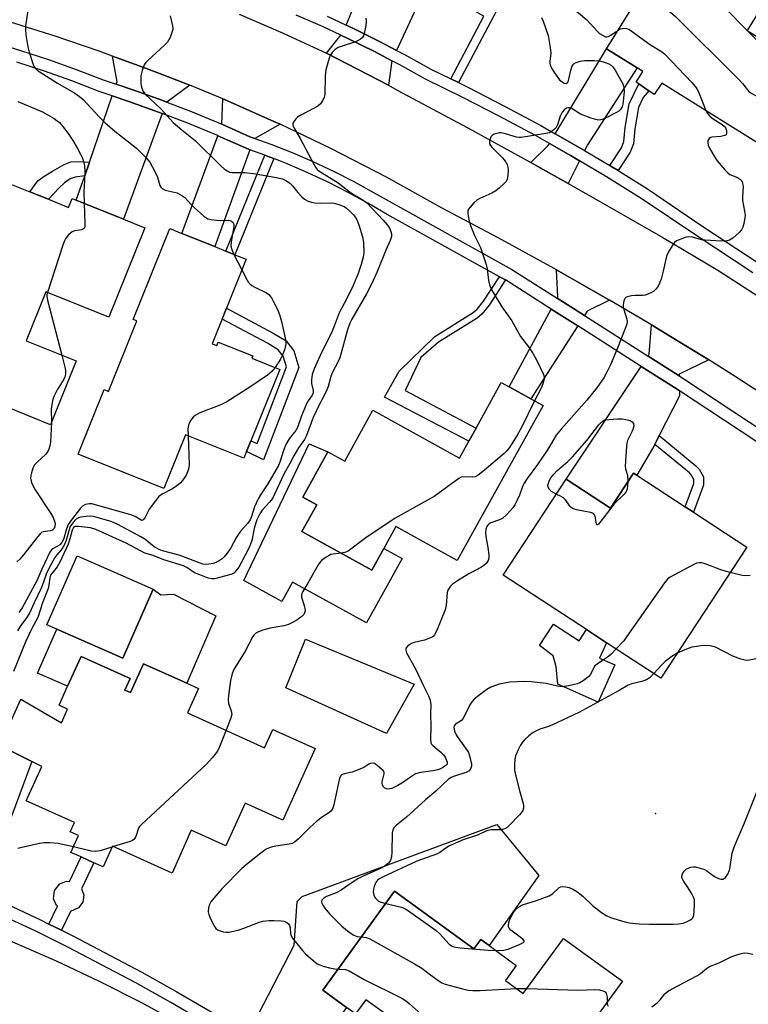
# Model space of a CAD drawing. Units: inches. Extents: x 1285760 to 1291760, y 481452 to 485453.
# Drawn here: x 1287951 to 1288179, y 482925 to 483232 of the extents above; entities that cross this region are included whole.
import ezdxf

# ---------------------------------------------------------------- set-up
doc = ezdxf.new("R2010")
doc.units = ezdxf.units.IN
doc.header["$MEASUREMENT"] = 0
for name, color, linetype in [('BLDG-Footprint', 5, 'Continuous'), ('CULTRL-Pad', 6, 'Continuous'), ('CULTRL-Swimming Pool in Ground', 4, 'Continuous'), ('ELEV-Spot Elevation', 7, 'Continuous'), ('TRANS-Driveway', 251, 'Continuous'), ('TRANS-Non Street Sidewalk', 7, 'Continuous'), ('TRANS-Road', 130, 'Continuous'), ('TRANS-Street Sidewalk', 7, 'Continuous'), ('Undefined', 1, 'Continuous')]:
    doc.layers.add(name, color=color, linetype=linetype)

msp = doc.modelspace()

# ---------------------------------------------------------------- linework, layer by layer
at = {"layer": 'BLDG-Footprint'}
for points, elevation in [([(1288184.1, 483238.29), (1288178.2, 483228.81), (1288197.44, 483216.84), (1288182.64, 483193.05), (1288151.67, 483212.31), (1288149.28, 483208.78), (1288147.58, 483209.96), (1288144.51, 483212.11), (1288143.68, 483212.68), (1288145.71, 483216.03), (1288143.95, 483217.12), (1288134.38, 483223.07), (1288148.55, 483245.85), (1288162.16, 483237.38), (1288168.69, 483247.87)], 291.5), ([(1287960.39, 483176.17), (1287966.69, 483173.62), (1287967.8, 483176.37), (1287969.09, 483175.86), (1287983.81, 483169.91), (1287990.44, 483167.23), (1287979.2, 483139.4), (1287959.62, 483147.31), (1287953.45, 483132.02), (1287969.05, 483125.72), (1287961.02, 483105.84), (1287937.78, 483115.22), (1287940.25, 483121.34), (1287921.59, 483128.87), (1287928.51, 483146), (1287924.22, 483147.73), (1287930.52, 483163.33), (1287928.69, 483164.07), (1287935.23, 483180.28), (1287946.86, 483175.58), (1287948.95, 483180.78), (1287954.64, 483178.49)], 304.82), ([(1288011.46, 483131.1), (1288012.87, 483130.53), (1288013.31, 483131.63), (1288024.09, 483127.29), (1288023.82, 483126.61), (1288032.52, 483123.11), (1288021.34, 483095.39), (1288003.11, 483102.74), (1287996.34, 483085.95), (1287969.67, 483096.7), (1287977.77, 483116.78), (1287979.09, 483116.24), (1287987.95, 483138.22), (1287986.83, 483138.67), (1287998.26, 483167.03), (1288002.01, 483165.52), (1288012.28, 483161.38), (1288015.71, 483160), (1288018.52, 483158.86), (1288022.07, 483157.43)], 302.58), ([(1288114.6, 483111.87), (1288087.87, 483063.47), (1288068.7, 483074.06), (1288064.96, 483067.3), (1288061.23, 483060.54), (1288039.46, 483072.56), (1288044.07, 483080.91), (1288039.75, 483083.3), (1288047.54, 483097.41), (1288052.77, 483094.52), (1288061.53, 483110.38), (1288088.55, 483095.46), (1288091.47, 483100.75), (1288093.72, 483104.82), (1288101.58, 483119.06), (1288104.03, 483117.71), (1288110.84, 483113.95)], 296.51), ([(1288158.91, 483080.22), (1288161.47, 483078.53), (1288178.08, 483067.66), (1288151.32, 483026.8), (1288134.39, 483037.88), (1288128.18, 483041.95), (1288102.2, 483058.96), (1288121.77, 483088.84), (1288135.6, 483079.79), (1288142.79, 483090.77), (1288143.82, 483090.1)], 292.63), ([(1287993.07, 483054.58), (1287983.66, 483033.07), (1287963.06, 483042.09), (1287959.93, 483043.45), (1287969.34, 483064.96)], 298.47), ([(1288068.34, 482960.38), (1288093.06, 482942.41), (1288095.18, 482945.33), (1288097.8, 482943.42), (1288106.27, 482937.27), (1288102.85, 482932.56), (1288108.43, 482928.51), (1288120.93, 482945.7), (1288139.33, 482932.32), (1288125.26, 482912.97), (1288122.84, 482914.72), (1288101.93, 482885.96), (1288063.94, 482913.59), (1288068.55, 482919.93), (1288059.41, 482926.57), (1288056.16, 482922.12), (1288053.35, 482924.16), (1288045.93, 482929.56)], 294.52)]:
    msp.add_lwpolyline(points, close=True, dxfattribs=dict(at, elevation=elevation))
at = {"layer": 'BLDG-Footprint', "elevation": 296.4}
msp.add_lwpolyline([(1287945.27, 483005.79), (1287951.84, 483020.31), (1287964.48, 483012.92), (1287966.39, 483017.17), (1287963.74, 483018.36), (1287966.41, 483024.28), (1287970.58, 483033.55), (1287985.87, 483026.67), (1287984.28, 483023.13), (1287986.02, 483022.34), (1287990.06, 483031.32), (1288003.58, 483025.23), (1288007.16, 483023.62), (1288003.72, 483015.99), (1288027.79, 483005.15), (1288030.36, 483010.86), (1288043.52, 483004.94), (1288033.45, 482982.56), (1288021.73, 482987.84), (1288015.76, 482974.58), (1288004.96, 482979.44), (1287998.94, 482966.07), (1287980.35, 482974.44), (1287977.45, 482968), (1287974.62, 482969.27), (1287970.63, 482971.07), (1287967.43, 482972.51), (1287969.79, 482977.76), (1287967.21, 482978.92), (1287968.5, 482981.78), (1287953.5, 482988.53), (1287958.34, 482999.3), (1287955.27, 483000.83), (1287946.95, 483004.95)], dxfattribs=at)
at = {"layer": 'CULTRL-Pad'}
for points in [[(1288039.46, 483072.56), (1288061.23, 483060.54), (1288064.96, 483067.3), (1288070.65, 483064.16), (1288059.55, 483044.07), (1288036.5, 483056.8), (1288033.15, 483050.74), (1288021.28, 483057.29), (1288041.67, 483099.88), (1288047.54, 483097.41), (1288039.75, 483083.3), (1288044.07, 483080.91)], [(1287993.07, 483054.58), (1287995.47, 483052.83), (1287999.38, 483053.04), (1288012.6, 483046.27), (1288003.58, 483025.23), (1287990.06, 483031.32), (1287986.02, 483022.34), (1287984.28, 483023.13), (1287985.87, 483026.67), (1287970.58, 483033.55), (1287966.4, 483024.28), (1287957.06, 483028.37), (1287963.06, 483042.09), (1287983.66, 483033.07)], [(1288117.88, 483043.71), (1288125.89, 483038.46), (1288128.18, 483041.95), (1288134.39, 483037.88), (1288132.25, 483033.05), (1288136.96, 483030.96), (1288131.8, 483019.35), (1288119.2, 483024.95), (1288118.67, 483030.35), (1288117.77, 483033.77), (1288113.49, 483037)]]:
    msp.add_lwpolyline(points, close=True, dxfattribs=at)
at = {"layer": 'CULTRL-Swimming Pool in Ground'}
msp.add_lwpolyline([(1288074.47, 483024.91), (1288065.85, 483009.55), (1288034.38, 483023.78), (1288040.52, 483038.97)], close=True, dxfattribs=at)
at = {"layer": 'ELEV-Spot Elevation'}
msp.add_point((1288149.63, 482984.67, 288.81), dxfattribs=at)
at = {"layer": 'TRANS-Driveway'}
for points in [[(1288079.39, 483245.15), (1288078.49, 483243.19), (1288068.97, 483222.56), (1288063.65, 483225.36), (1288055.53, 483229.37), (1288053.28, 483230.45), (1288076.03, 483285.3), (1288087.1, 483279.38), (1288074.2, 483251.93), (1288080.85, 483248.31)], [(1288067.47, 483219.31), (1288066.38, 483211.67), (1288047.12, 483221.72), (1288051.52, 483227.35), (1288053.99, 483226.17), (1288062.04, 483222.21)], [(1288004.45, 483211.68), (1287997.3, 483206.47), (1287996.03, 483206.94), (1287986.72, 483210.26), (1287981.58, 483212.02), (1287981.82, 483212.71), (1287980.42, 483220.8), (1287989.89, 483217.31), (1287994.48, 483215.57), (1288003.62, 483212.02)], [(1288127.57, 483191.34), (1288125.15, 483192.75), (1288118.41, 483196.59), (1288134.38, 483223.07), (1288143.95, 483217.12), (1288128.44, 483193.08)], [(1287995.89, 483202.91), (1287983.81, 483169.91), (1287969.09, 483175.85), (1287971.72, 483183.48), (1287973.18, 483187.72), (1287980.33, 483208.4), (1287985.46, 483206.63), (1287994.69, 483203.35)], [(1288032.62, 483199.54), (1288024.79, 483195.1), (1288023.24, 483195.66), (1288014.45, 483199.57), (1288014.8, 483207.42), (1288017.22, 483206.38), (1288030.69, 483200.43)], [(1288023.23, 483191.6), (1288012.28, 483161.38), (1288002.01, 483165.52), (1288013.27, 483195.9), (1288021.84, 483192.17)], [(1288125.98, 483188.16), (1288122.43, 483181.08), (1288112.94, 483186.41), (1288110.75, 483187.62), (1288116.2, 483192.92), (1288116.58, 483193.55), (1288123.37, 483189.68)], [(1288135.33, 483144.73), (1288128.37, 483141.22), (1288127.49, 483139.86), (1288118.98, 483145.27), (1288119.23, 483145.71), (1288118.76, 483154.19)], [(1288125.42, 483136.64), (1288110.84, 483113.95), (1288104.03, 483117.71), (1288117.15, 483141.9)], [(1288166.27, 483126.03), (1288157.02, 483121.62), (1288157.04, 483121.06), (1288147.34, 483127.23), (1288147.73, 483127.82), (1288148.42, 483136.98), (1288152.48, 483134.53)], [(1288157.14, 483116.44), (1288157.18, 483114.81), (1288150.84, 483102.47), (1288149.4, 483099.69), (1288143.82, 483090.1), (1288142.79, 483090.77), (1288135.6, 483079.79), (1288121.77, 483088.84), (1288145.21, 483124.04), (1288156.39, 483116.92)], [(1287939.85, 482959.73), (1287936.99, 482960.98), (1287930.44, 482963.75), (1287946.95, 483004.95), (1287955.27, 483000.82)], [(1288039.51, 482905.24), (1288036.95, 482906.92), (1288029.57, 482911.64), (1288022.73, 482915.77), (1288037.04, 482943.57), (1288037.97, 482957.2), (1288039.52, 482958.75), (1288100.15, 482981.23), (1288113.26, 482965.26), (1288097.8, 482943.42), (1288095.18, 482945.33), (1288093.06, 482942.41), (1288068.34, 482960.38), (1288045.93, 482929.56), (1288053.35, 482924.16)]]:
    msp.add_lwpolyline(points, close=True, dxfattribs=at)
at = {"layer": 'TRANS-Non Street Sidewalk'}
for points in [[(1288088.26, 483212.5), (1288085.82, 483213.68), (1288096.11, 483233.2), (1288078.49, 483243.19), (1288079.39, 483245.15), (1288097.12, 483235.11), (1288100.5, 483241.53), (1288102.93, 483240.33)], [(1288137.99, 483185.1), (1288136.23, 483186.18), (1288135.4, 483186.68), (1288139.06, 483192.18), (1288139.81, 483194.13), (1288140.21, 483198.47), (1288141.47, 483205.92), (1288144.51, 483212.11), (1288147.58, 483209.96), (1288145.77, 483207.91), (1288144.35, 483204.72), (1288143.23, 483198.07), (1288142.79, 483193.44), (1288141.78, 483190.78)], [(1288030.67, 483188.83), (1288018.52, 483158.86), (1288015.71, 483160), (1288027.84, 483189.93), (1288028.39, 483189.73)], [(1287973.18, 483187.72), (1287971.72, 483183.48), (1287968.73, 483183.02), (1287967.2, 483182.51), (1287965.44, 483181.26), (1287963.74, 483179.72), (1287960.39, 483176.16), (1287954.64, 483178.49), (1287957.16, 483181.89), (1287958.77, 483183.09), (1287961.68, 483184.9), (1287965.37, 483186.99), (1287967.45, 483187.79), (1287969.58, 483187.93)], [(1288102.89, 483150.97), (1288097.77, 483143.16), (1288095.57, 483140.33), (1288094.02, 483139.1), (1288081.96, 483131.58), (1288076.55, 483126.84), (1288071.67, 483116.55), (1288093.72, 483104.82), (1288091.47, 483100.75), (1288065.19, 483114.42), (1288069.8, 483122.54), (1288080.83, 483133.39), (1288092.79, 483140.84), (1288094.04, 483141.84), (1288096.04, 483144.4), (1288101.04, 483152)], [(1288038.43, 483123.71), (1288027.46, 483094.92), (1288022.18, 483097.47), (1288023.55, 483100.87), (1288025.47, 483099.94), (1288034.58, 483123.87), (1288033.61, 483127.21), (1288032.05, 483129.24), (1288028.7, 483131.26), (1288014.56, 483138.79), (1288015.93, 483142.2), (1288030.5, 483134.44), (1288034.53, 483132.01), (1288036.93, 483128.89)], [(1288149.4, 483099.69), (1288150.84, 483102.47), (1288162.27, 483093.02), (1288163.23, 483092.02), (1288164.57, 483089.55), (1288164.57, 483087.04), (1288161.48, 483078.53), (1288158.91, 483080.22), (1288161.58, 483087.57), (1288161.58, 483088.79), (1288160.8, 483090.23), (1288160.24, 483090.81)], [(1287964.49, 482948.24), (1287960.57, 482950.17), (1287963.23, 482955.71), (1287962.96, 482955.92), (1287962.04, 482958.02), (1287962.33, 482960.64), (1287963.97, 482962.71), (1287966.1, 482963.55), (1287966.96, 482963.45), (1287970.63, 482971.07), (1287974.62, 482969.27), (1287970.72, 482961.17), (1287971.47, 482959.28), (1287971.13, 482957.01), (1287969.78, 482955.17), (1287967.32, 482954.11)]]:
    msp.add_lwpolyline(points, close=True, dxfattribs=at)
at = {"layer": 'TRANS-Road'}
for points in [[(1288019.88, 483233.84), (1288033.55, 483227.96), (1288047.12, 483221.72), (1288066.38, 483211.67), (1288069.16, 483210.2), (1288091.12, 483198.43), (1288110.75, 483187.62), (1288112.94, 483186.41), (1288122.43, 483181.08), (1288130.31, 483176.62), (1288151.9, 483164.18), (1288169.07, 483154.06), (1288211.88, 483126.38), (1288216.03, 483123.71), (1288224.87, 483118.1), (1288284.41, 483080.46), (1288358.36, 483030.92)], [(1288190.36, 483110.61), (1288173.64, 483121.43), (1288166.27, 483126.03), (1288152.48, 483134.53), (1288148.42, 483136.98), (1288135.33, 483144.73), (1288118.76, 483154.19), (1288118.07, 483154.58), (1288100.61, 483164.15), (1288082.99, 483173.42), (1288065.85, 483182.99), (1288048.41, 483192), (1288032.62, 483199.54), (1288030.69, 483200.43), (1288017.22, 483206.38), (1288014.8, 483207.42), (1288004.45, 483211.68), (1288003.62, 483212.02), (1287994.48, 483215.57), (1287989.89, 483217.31), (1287980.42, 483220.8), (1287976.24, 483222.31), (1287962.47, 483226.98), (1287948.6, 483231.33)], [(1287945.06, 482946.41), (1287962.81, 482938.65), (1287976.22, 482932.36), (1287989.43, 482925.65), (1288002.42, 482918.52)]]:
    msp.add_lwpolyline(points, dxfattribs=at)
at = {"layer": 'TRANS-Street Sidewalk'}
for points in [[(1288180.01, 483153.18), (1288162.5, 483164.69), (1288145.23, 483176.41), (1288134.39, 483183.16), (1288125.98, 483188.16), (1288123.37, 483189.68), (1288116.58, 483193.55), (1288112.24, 483196.01), (1288100.97, 483202.08), (1288089.57, 483207.92), (1288077.93, 483213.58), (1288069.98, 483218.02), (1288067.47, 483219.31), (1288062.04, 483222.21), (1288053.99, 483226.17), (1288051.52, 483227.35), (1288045.88, 483229.99), (1288037.65, 483233.59)], [(1288047.33, 483233.22), (1288053.28, 483230.45), (1288055.53, 483229.37), (1288063.65, 483225.36), (1288068.97, 483222.56), (1288071.67, 483221.13), (1288079.57, 483216.72), (1288085.82, 483213.68), (1288088.26, 483212.5), (1288091.16, 483211.09), (1288102.62, 483205.22), (1288113.96, 483199.11), (1288118.41, 483196.59), (1288125.15, 483192.75), (1288127.57, 483191.34), (1288135.4, 483186.68), (1288136.23, 483186.18), (1288137.99, 483185.1), (1288147.16, 483179.38), (1288164.46, 483167.64), (1288181.94, 483156.16)]]:
    msp.add_lwpolyline(points, dxfattribs=at)
for points in [[(1287942.97, 483225.24, 0), (1287951.73, 483222.56, 0), (1287960.42, 483219.69, 0), (1287969.05, 483216.61, 0), (1287977.48, 483213.38, 0), (1287981.58, 483212.02, 0), (1287986.72, 483210.26, 0), (1287996.03, 483206.94, 0), (1287997.3, 483206.47, 0), (1288005.25, 483203.39, 0), (1288014.45, 483199.57, 0), (1288023.24, 483195.66, 0), (1288024.79, 483195.1, 0), (1288029.74, 483193.32, 0), (1288036.35, 483190.7, 0), (1288042.87, 483187.89, 0), (1288049.3, 483184.89, 0), (1288055.64, 483181.69, 0), (1288104.84, 483154.27, 0), (1288118.98, 483145.27, 0), (1288127.49, 483139.86, 0), (1288147.34, 483127.23, 0), (1288157.04, 483121.06, 0), (1288158.48, 483120.14, 0), (1288255.05, 483056.42, 0)], [(1288252.94, 483053.23, 0), (1288157.14, 483116.44, 0), (1288156.39, 483116.92, 0), (1288145.21, 483124.04, 0), (1288125.42, 483136.64, 0), (1288117.15, 483141.9, 0), (1288102.89, 483150.97, 0), (1288101.04, 483152, 0), (1288066.05, 483171.44, 0), (1288060.01, 483174.96, 0), (1288053.87, 483178.3, 0), (1288047.63, 483181.44, 0), (1288041.3, 483184.4, 0), (1288034.88, 483187.17, 0), (1288030.67, 483188.83, 0), (1288028.39, 483189.73, 0), (1288027.84, 483189.93, 0), (1288023.23, 483191.6, 0), (1288021.84, 483192.17, 0), (1288013.27, 483195.9, 0), (1288012.87, 483196.08, 0), (1288003.82, 483199.83, 0), (1287995.89, 483202.91, 0), (1287994.69, 483203.35, 0), (1287985.46, 483206.63, 0), (1287980.33, 483208.4, 0), (1287976.19, 483209.78, 0), (1287967.72, 483213.02, 0), (1287959.18, 483216.07, 0), (1287950.57, 483218.92, 0)], [(1287947.51, 482956.34, 0), (1287957.92, 482951.47, 0), (1287960.57, 482950.17, 0), (1287964.49, 482948.24, 0), (1287968.23, 482946.4, 0), (1287989.51, 482935.17, 0), (1288000.47, 482929.02, 0), (1288011.33, 482922.69, 0)], [(1288009.37, 482919.4, 0), (1287998.57, 482925.7, 0), (1287987.67, 482931.81, 0), (1287966.51, 482942.98, 0), (1287956.26, 482948.02, 0), (1287945.92, 482952.86, 0)]]:
    msp.add_polyline3d(points, dxfattribs=at)
at = {"layer": 'Undefined'}
for p, q in [((1288018.26, 483158.97, 302), (1288020.73, 483154.11, 302)), ((1287980.7, 482974.29, 296), (1287980.21, 482974.14, 296)), ((1288106.28, 482930.08, 292), (1288109.59, 482930.11, 292))]:
    msp.add_line(p, q, dxfattribs=at)
for points, elevation in [([(1288165.09, 483242.09), (1288184.45, 483222.5), (1288185.4, 483221.89), (1288186.49, 483221.57), (1288189.07, 483221.15), (1288190.61, 483221.09)], 290), ([(1288121.14, 483239.3), (1288121.69, 483238.17), (1288122.71, 483236.85), (1288123.65, 483235.95), (1288128.22, 483232.09), (1288131.56, 483228.44), (1288132.2, 483227.88), (1288133.1, 483227.26), (1288134.04, 483226.83), (1288134.51, 483226.79), (1288134.98, 483226.9), (1288135.7, 483227.27), (1288137.99, 483228.87)], 294), ([(1287954.22, 483236.38), (1287953.27, 483230.26), (1287953.22, 483229.11), (1287953.42, 483227.4), (1287954.04, 483223.7), (1287954.45, 483222.03), (1287955.63, 483218.18), (1287956, 483217.43), (1287956.63, 483216.68), (1287957.51, 483216.02), (1287963.29, 483212.34), (1287968.65, 483209.25), (1287970.11, 483208.23), (1287971.2, 483207.23), (1287976.19, 483201.8), (1287978.05, 483199.94), (1287981.09, 483197.39), (1287987.87, 483192.04), (1287990.76, 483189.21), (1287991.53, 483188.36), (1287992.03, 483187.66), (1287993.74, 483184.62), (1287994.45, 483183.02), (1287995.18, 483180.44), (1287995.42, 483179.94), (1287995.85, 483179.45), (1287996.84, 483179), (1288000.53, 483178.11), (1288001.31, 483177.78), (1288002.04, 483177.36), (1288002.9, 483176.66), (1288004.78, 483174.58), (1288005.84, 483173.58), (1288008.89, 483170.87), (1288010.06, 483170.09), (1288011.15, 483169.79), (1288012.89, 483169.59), (1288014.06, 483169.53), (1288016.55, 483169.58), (1288017.28, 483169.37), (1288017.87, 483168.97), (1288018.21, 483168.39), (1288018.23, 483167.64), (1288017.39, 483162.9), (1288017.3, 483161.52), (1288017.57, 483160.43), (1288018.26, 483158.97)], 302), ([(1288142.01, 483235.34), (1288145.81, 483235.93), (1288147.29, 483236.03), (1288148.48, 483236.02), (1288150.17, 483235.74), (1288152.96, 483235.1), (1288153.75, 483234.83), (1288154.48, 483234.39), (1288155.79, 483233.19), (1288175.75, 483213.35), (1288176.77, 483212.26), (1288178.77, 483209.73), (1288179.66, 483209.07), (1288182.42, 483207.66), (1288183.27, 483207.01), (1288183.69, 483206.28), (1288184.32, 483204.21), (1288184.74, 483203.23), (1288185.29, 483202.39), (1288187.08, 483200.18)], 292), ([(1288059.31, 483232.64), (1288059.51, 483231.71), (1288059.41, 483230.32), (1288058.88, 483227.83), (1288058.59, 483227.07), (1288058.29, 483226.63), (1288057.67, 483226.08), (1288056.95, 483225.62), (1288055.93, 483225.11), (1288053.51, 483224.43), (1288050.72, 483223.42), (1288049.75, 483222.85), (1288048.82, 483221.86), (1288048.21, 483220.96), (1288047.88, 483220.16), (1288046.86, 483216.48), (1288046.68, 483214.66), (1288046.53, 483208.86), (1288046.38, 483208.02), (1288045.94, 483207.04), (1288045.18, 483205.91), (1288044.36, 483205.16), (1288043.08, 483204.42), (1288039.35, 483202.52), (1288038.09, 483201.73), (1288037.49, 483201.17), (1288036.98, 483200.54), (1288036.64, 483199.88), (1288036.58, 483199.43), (1288036.67, 483198.98), (1288036.97, 483198.28), (1288038.91, 483195.14), (1288043.25, 483186.9), (1288043.69, 483186.13), (1288044.22, 483185.43), (1288045.01, 483184.8), (1288050.78, 483181.23), (1288054.53, 483178.3), (1288055.75, 483177.5), (1288058.26, 483176.07), (1288059.63, 483175.03), (1288064.75, 483169.59), (1288066.07, 483168.06), (1288066.71, 483167.13), (1288067.19, 483166.12), (1288067.38, 483165.33), (1288067.37, 483164.58), (1288066.98, 483163.24), (1288065.6, 483160.24), (1288062.76, 483153.34), (1288061, 483149.43), (1288059.56, 483146.69), (1288055.02, 483138.71), (1288054.42, 483137.51), (1288053.69, 483135.38), (1288051.23, 483126.68), (1288050.62, 483125.37), (1288048.94, 483122.26), (1288048.47, 483120.9), (1288047.6, 483117.79), (1288047.22, 483116.74), (1288046.19, 483114.58), (1288044.83, 483112.04), (1288042.98, 483108.05), (1288042.31, 483106.44), (1288040.88, 483102.49), (1288040.23, 483101.26), (1288038.37, 483098.66), (1288036.88, 483096.14), (1288035.71, 483093.74), (1288033.95, 483090.61), (1288030.22, 483082.83), (1288029.38, 483081.68), (1288027.07, 483079.2), (1288026.29, 483078.03), (1288025.43, 483076.23), (1288025.05, 483075.23), (1288024.6, 483073.51), (1288023.78, 483069.72), (1288023.42, 483068.65), (1288022.84, 483067.35), (1288020.64, 483062.95), (1288019.75, 483061.44), (1288018.49, 483059.86), (1288018.06, 483059.5), (1288017.32, 483059.15), (1288015.68, 483058.68), (1288012.17, 483057.84), (1288011.35, 483057.8), (1288010.26, 483058.03), (1288007.57, 483058.99), (1288005.99, 483059.66), (1288003.52, 483061.33), (1288002.54, 483061.82), (1287996.4, 483063.71), (1287993.09, 483065.04), (1287990.49, 483065.79), (1287984.64, 483068.89), (1287975.23, 483073.21), (1287973.54, 483073.66), (1287969.78, 483074.15), (1287968.73, 483074.09), (1287968.19, 483073.76), (1287967.78, 483072.99), (1287967.1, 483070.24), (1287966.53, 483068.61), (1287964, 483063.03), (1287963.17, 483061.55), (1287961.53, 483059.6), (1287961.1, 483058.91), (1287960.86, 483058.12), (1287960.56, 483055.85), (1287960.3, 483054.74), (1287958.59, 483050.3), (1287957.13, 483045.76), (1287955.2, 483042.27), (1287953.33, 483038.32), (1287949.48, 483028.87)], 298), ([(1287998.38, 483233.31), (1287999.12, 483230.18), (1287999.18, 483229.33), (1287999.1, 483228.78), (1287998.35, 483226.62), (1287997.98, 483225.84), (1287997.53, 483225.14), (1287996.6, 483224.17), (1287991.39, 483219.43), (1287990.78, 483218.79), (1287990.3, 483218.1), (1287989.61, 483216.28), (1287989.25, 483214.64), (1287989.22, 483212.36), (1287989.31, 483211.52), (1287989.52, 483210.75), (1287989.94, 483209.77), (1287990.54, 483208.9), (1287995.47, 483204.29), (1287999.29, 483200.09), (1288001.95, 483197.78), (1288006.16, 483194.44), (1288014.12, 483186.52), (1288015.19, 483185.61), (1288016.11, 483184.98), (1288016.87, 483184.64), (1288017.68, 483184.49), (1288021.6, 483184.47), (1288025.07, 483184.04), (1288030.84, 483183.08), (1288033.42, 483182.47), (1288034.46, 483182.04), (1288035.58, 483181.27), (1288036.54, 483180.28), (1288038.18, 483178.23), (1288039.36, 483176.95), (1288040.21, 483176.19), (1288041.38, 483175.53), (1288042.4, 483175.19), (1288043.48, 483175.05), (1288045.14, 483174.97), (1288048.65, 483175.01), (1288049.52, 483174.94), (1288050.67, 483174.65), (1288051.79, 483174.24), (1288052.59, 483173.85), (1288053.33, 483173.38), (1288054.39, 483172.41), (1288055.37, 483171.36), (1288056.09, 483170.47), (1288056.54, 483169.75), (1288057.21, 483168.12), (1288058.36, 483164.42), (1288058.64, 483162.68), (1288058.75, 483159.47), (1288058.52, 483158.04), (1288057.9, 483155.77), (1288056.93, 483152.96), (1288055.42, 483149.22), (1288053.43, 483145.18), (1288051.09, 483140.77), (1288049.53, 483136.6), (1288048.66, 483134.53), (1288045.53, 483128.39), (1288043.22, 483123.29), (1288042.63, 483121.48), (1288042.37, 483119.84), (1288042.44, 483118.74), (1288042.95, 483116.54), (1288042.93, 483115.75), (1288042.66, 483115.1), (1288041.36, 483113.34), (1288040.84, 483112.33), (1288039.34, 483108.6), (1288038.07, 483104.97), (1288037.54, 483104.05), (1288035.5, 483101.44), (1288034.44, 483099.73), (1288033.69, 483097.83), (1288032.59, 483094.21), (1288032.18, 483093.17), (1288028.77, 483087.41), (1288026.49, 483083.96), (1288025.81, 483082.76), (1288024.64, 483080.28), (1288023.74, 483077.19), (1288023.35, 483076.22), (1288022.62, 483075.18), (1288020.51, 483072.84), (1288019.81, 483071.96), (1288018.94, 483070.56), (1288017.31, 483067.49), (1288016.11, 483065.82), (1288015.17, 483064.69), (1288014.55, 483064.07), (1288013.6, 483063.39), (1288012.56, 483062.85), (1288011.77, 483062.59), (1288010.42, 483062.34), (1288009.34, 483062.29), (1288008.57, 483062.41), (1288001.16, 483065.14), (1287995.96, 483066.55), (1287994.93, 483066.91), (1287993.42, 483067.75), (1287990.45, 483070.11), (1287989.21, 483070.92), (1287982.07, 483074.74), (1287979.98, 483075.65), (1287975.88, 483076.85), (1287974.45, 483077.2), (1287973.59, 483077.32), (1287972.2, 483077.26), (1287970.54, 483077.01), (1287969.76, 483076.78), (1287969.06, 483076.35), (1287968.04, 483075.29), (1287967.23, 483074.07), (1287966.74, 483072.72), (1287965.98, 483069.77), (1287965.33, 483068.29), (1287964.38, 483066.83), (1287963.05, 483065.31), (1287962.42, 483064.44), (1287960.52, 483061), (1287959.73, 483059.24), (1287958.91, 483056.71), (1287958.19, 483054.84), (1287955.97, 483050.33), (1287954.5, 483047.06), (1287953.62, 483045.62), (1287951.5, 483042.79), (1287950.79, 483041.58)], 300), ([(1288114.09, 483232.83), (1288114.65, 483231.64), (1288116.15, 483227.19), (1288116.86, 483223.44), (1288117.01, 483221.7), (1288116.68, 483219.1), (1288116.68, 483218.54), (1288116.78, 483218.01), (1288117.25, 483217), (1288118.17, 483215.52), (1288119.16, 483214.07), (1288119.73, 483213.43), (1288120.58, 483212.75), (1288121.22, 483212.37), (1288121.81, 483212.27), (1288122.12, 483212.45), (1288122.38, 483212.8), (1288122.66, 483213.54), (1288123.28, 483216.37), (1288123.62, 483217.44), (1288123.86, 483217.92), (1288124.21, 483218.33), (1288124.89, 483218.77), (1288126.22, 483219.22), (1288127.65, 483219.44), (1288130.59, 483219.44), (1288132.33, 483219.28), (1288134.01, 483218.81), (1288135.08, 483218.41), (1288135.81, 483218), (1288136.36, 483217.45), (1288137.15, 483216.23), (1288139.46, 483212.12), (1288139.81, 483211.06), (1288139.94, 483209.69), (1288139.48, 483205.78), (1288139.25, 483204.95), (1288138.77, 483204.17), (1288138.19, 483203.65), (1288137.45, 483203.21), (1288134.08, 483201.46), (1288133.04, 483201), (1288132.51, 483200.86), (1288131.84, 483200.85), (1288131.01, 483201.03), (1288129.62, 483201.48), (1288126.31, 483202.71), (1288123.36, 483204.5), (1288122.86, 483204.69), (1288122.38, 483204.7), (1288121.92, 483204.55), (1288121.27, 483204.14), (1288120.55, 483203.35), (1288119.98, 483202.08), (1288119.09, 483199.33), (1288118.56, 483198.35), (1288117.56, 483197.43), (1288116.58, 483196.9), (1288114.85, 483196.51), (1288107.76, 483195.41), (1288107.18, 483195.41), (1288106.32, 483195.55), (1288102.9, 483196.56), (1288101.55, 483196.82), (1288101.02, 483196.81), (1288100.16, 483196.68), (1288099.34, 483196.42), (1288098.86, 483196.17), (1288098.36, 483195.62), (1288098.07, 483194.9), (1288097.91, 483194.14), (1288097.94, 483193.41), (1288098.17, 483192.94), (1288098.7, 483192.28), (1288101.04, 483190), (1288102.05, 483188.91), (1288102.97, 483187.74), (1288103.42, 483187), (1288103.65, 483186.2), (1288103.7, 483185.33), (1288103.63, 483183.56), (1288103.44, 483182.43), (1288103.06, 483181.71), (1288102.51, 483181.07), (1288101.04, 483179.68), (1288099.93, 483178.75), (1288098.67, 483178.05), (1288094.91, 483176.42), (1288093.92, 483175.81), (1288093.07, 483175.02), (1288091.88, 483173.73), (1288091.39, 483173.05), (1288091.17, 483172.56), (1288091.12, 483171.78), (1288091.23, 483170.96), (1288091.6, 483169.28), (1288092.01, 483167.93), (1288093.22, 483164.87), (1288095.09, 483161.13), (1288096.9, 483155.83), (1288097.21, 483154.42), (1288097.61, 483150.78), (1288097.91, 483149.44), (1288098.2, 483148.66), (1288099.04, 483147.12), (1288101.76, 483142.59), (1288104.83, 483138.25), (1288107.56, 483133.35), (1288110.1, 483130.09), (1288111.51, 483127.94), (1288112.63, 483125.85), (1288114.73, 483121.55), (1288114.94, 483120.73), (1288114.94, 483120.2), (1288114.57, 483118.6), (1288113.98, 483117.26), (1288111.98, 483113.32)], 296), ([(1288137.99, 483228.87), (1288138.78, 483229.26), (1288139.83, 483229.45), (1288140.62, 483229.4), (1288141.38, 483229.13), (1288142.1, 483228.68), (1288148.08, 483224.33), (1288151.51, 483222.2), (1288152.41, 483221.5), (1288160.99, 483212.54), (1288162.15, 483211.21), (1288162.57, 483210.57), (1288163.03, 483209.6), (1288165.35, 483203.8)], 294), ([(1287950.86, 483206.61), (1287958.52, 483203.36), (1287962.24, 483201.33), (1287963.18, 483200.64), (1287963.84, 483200.05), (1287964.78, 483198.94), (1287966.55, 483196.61), (1287968.03, 483194.45), (1287969.35, 483192.18), (1287970.37, 483190.24), (1287971, 483188.91), (1287971.37, 483187.87), (1287971.67, 483186.57), (1287971.75, 483184.81), (1287971.71, 483181.87), (1287971.43, 483178.6), (1287971.52, 483174.87)], 304), ([(1288165.35, 483203.8), (1288165.92, 483202.8), (1288166.72, 483201.97), (1288167.66, 483201.26), (1288170.4, 483199.5), (1288171.07, 483198.97), (1288171.55, 483198.33), (1288171.81, 483197.35), (1288171.83, 483196.87), (1288171.74, 483196.44), (1288171.65, 483196.27), (1288171.3, 483196.01), (1288170, 483195.71), (1288167.23, 483195.49), (1288166.77, 483195.37), (1288166.39, 483195.12), (1288166.01, 483194.51), (1288165.92, 483193.78), (1288166.1, 483193.03), (1288166.53, 483192.03), (1288167.94, 483189.53), (1288168.86, 483188.1), (1288171.37, 483185.25), (1288172.19, 483184.43), (1288172.87, 483183.91), (1288175.17, 483182.89), (1288176.12, 483182.31), (1288176.49, 483181.95), (1288176.8, 483181.31), (1288176.97, 483180.03), (1288176.78, 483176.86), (1288176.78, 483175.72), (1288177.43, 483172.46), (1288177.57, 483171.19), (1288177.5, 483170.31), (1288177.15, 483168.56), (1288176.85, 483167.41), (1288176.5, 483166.62), (1288175.76, 483165.74), (1288173.73, 483164), (1288172.77, 483163.37), (1288171.98, 483163.14), (1288170.26, 483163.11), (1288165.04, 483163.35), (1288163.97, 483163.54), (1288161.14, 483164.31), (1288160.09, 483164.42), (1288159.24, 483164.28), (1288158.39, 483164.02), (1288156.22, 483163.14), (1288155.55, 483162.63), (1288155.03, 483161.95), (1288153.86, 483159.92), (1288153.2, 483158.6), (1288152.86, 483157.49), (1288152.07, 483153.77), (1288151.43, 483151.23), (1288150.67, 483149.43), (1288150.28, 483148.71), (1288149.8, 483148.07), (1288149.12, 483147.53), (1288148.36, 483147.07), (1288147.3, 483146.53), (1288146.48, 483146.22), (1288145.63, 483146.1), (1288143.29, 483146.16), (1288142.17, 483146.04), (1288140.85, 483145.71), (1288140.41, 483145.49), (1288140.07, 483145.16), (1288139.84, 483144.72), (1288139.63, 483143.95), (1288139.53, 483143.14), (1288139.54, 483142.6), (1288139.75, 483141.77), (1288140.77, 483138.8), (1288140.87, 483137.99), (1288140.73, 483137.16), (1288138.06, 483130.28), (1288135.67, 483124.54), (1288134.64, 483122.49), (1288133.52, 483120.48), (1288131.37, 483117.39), (1288128.28, 483113.48), (1288120.23, 483104.45), (1288118.73, 483102.62), (1288116.96, 483099.54), (1288116.01, 483098.03), (1288112.89, 483093.41), (1288109.67, 483089.05), (1288108.74, 483087.62), (1288108.22, 483086.61), (1288107.23, 483083.92), (1288106.44, 483082.12), (1288105.82, 483080.87), (1288105.2, 483079.94), (1288103.27, 483077.83), (1288102.02, 483076.69), (1288101.03, 483076.19), (1288098.31, 483075.28), (1288097.83, 483074.99), (1288097.39, 483074.54), (1288097.12, 483074.07), (1288096.81, 483073.29), (1288096.63, 483072.19), (1288096.75, 483071.03), (1288097.39, 483067.55), (1288097.71, 483065.29), (1288097.7, 483064.2), (1288097.45, 483063.46), (1288096.88, 483062.56), (1288096.18, 483061.93), (1288095.17, 483061.32), (1288091.47, 483059.37), (1288087.95, 483057.18), (1288086.38, 483056.08), (1288085.8, 483055.53), (1288085.31, 483054.92), (1288084.91, 483054.26), (1288084.68, 483053.51), (1288084.41, 483049.51), (1288084.12, 483048.1), (1288081.37, 483041.5), (1288080.75, 483040.37), (1288080.41, 483039.96), (1288079.99, 483039.62), (1288078.98, 483039.14), (1288077.61, 483038.69), (1288074.44, 483037.92), (1288073.61, 483037.62), (1288072.49, 483036.9), (1288071.86, 483036.18), (1288071.79, 483035.97), (1288071.8, 483035.51), (1288072.05, 483034.77), (1288074.75, 483029.89), (1288077.33, 483024.43), (1288078.92, 483021.27), (1288079.44, 483019.92), (1288079.59, 483018.62), (1288079.53, 483015.63), (1288079.65, 483011.81), (1288079.51, 483007.77), (1288079.63, 483006.7), (1288079.86, 483006.23), (1288080.22, 483005.82), (1288082.75, 483003.8), (1288083.54, 483002.93), (1288084.06, 483002.17), (1288084.55, 483001.19), (1288084.74, 483000.58), (1288084.72, 483000)], 294), ([(1287971.52, 483174.87), (1287971.76, 483168.6), (1287971.72, 483167.76), (1287971.61, 483167.27), (1287971.36, 483166.89), (1287970.78, 483166.56), (1287968.58, 483166.34), (1287967.84, 483166.02), (1287966.58, 483164.9), (1287965.69, 483163.78), (1287965.31, 483162.99), (1287964.91, 483161.86), (1287960.09, 483147.12)], 304), ([(1288020.73, 483154.11), (1288022.35, 483150.93), (1288022.81, 483150.2), (1288023.17, 483149.78), (1288023.79, 483149.29), (1288024.52, 483148.85), (1288028.39, 483146.92), (1288029.09, 483146.46), (1288029.48, 483146.08), (1288029.95, 483145.39), (1288030.5, 483144.38), (1288031.8, 483141.79), (1288032.46, 483140.22), (1288033.07, 483138.08), (1288034.07, 483133.4), (1288034.37, 483131.64), (1288034.37, 483130.79), (1288033.99, 483129.15), (1288033.36, 483127.59), (1288032.71, 483126.32), (1288031.11, 483123.68)], 302), ([(1287960.09, 483147.12), (1287959.96, 483146.45), (1287959.94, 483145.88), (1287960.13, 483144.72), (1287964.56, 483127.53)], 304), ([(1287964.56, 483127.53), (1287965.67, 483123.42), (1287965.77, 483122.62), (1287965.69, 483121.56), (1287965.53, 483120.77), (1287965.25, 483120.01), (1287963.11, 483116.74), (1287962.16, 483114.88), (1287961.75, 483113.79), (1287961.43, 483112.13), (1287961.28, 483110.73), (1287961.34, 483106.64)], 304), ([(1288031.11, 483123.68), (1288030.1, 483122.41), (1288028.7, 483121.31), (1288023.52, 483117.76), (1288016, 483113.03), (1288014.17, 483112.08), (1288007.63, 483109.53), (1288006.84, 483109.18), (1288006.11, 483108.74), (1288005.51, 483108.15), (1288004.83, 483107.23), (1288004.37, 483106.5), (1288004.04, 483105.73), (1288003.9, 483104.58), (1288003.97, 483102.4)], 302), ([(1288111.98, 483113.32), (1288107.93, 483104.99), (1288106.57, 483102.62), (1288104.11, 483098.7), (1288103.27, 483097.68), (1288102.45, 483096.88), (1288096.4, 483091.72), (1288094.34, 483090.15), (1288093.39, 483089.61), (1288092.61, 483089.46), (1288089.62, 483089.56), (1288089.11, 483089.47), (1288088.34, 483089.11), (1288080.64, 483083.44), (1288068.53, 483076.7), (1288059.38, 483070.55), (1288053.89, 483066.44), (1288052.86, 483065.96), (1288051.74, 483065.78)], 296), ([(1288118.74, 483084.22), (1288117.21, 483085.07), (1288116.62, 483085.67), (1288116.22, 483086.37), (1288116.14, 483086.85), (1288116.26, 483087.59), (1288116.64, 483088.58), (1288117.04, 483089.3), (1288117.93, 483090.42), (1288118.9, 483091.47), (1288122.3, 483094.33), (1288123.76, 483095.8), (1288128.3, 483100.89), (1288132.03, 483105.84), (1288132.8, 483106.61), (1288133.74, 483107.35), (1288137.81, 483107.72), (1288139.27, 483107.7), (1288140.41, 483107.52), (1288141.77, 483107.14), (1288142.42, 483106.77), (1288142.8, 483106.24), (1288142.87, 483105.49), (1288142.64, 483104.4), (1288142.3, 483103.58), (1288140.93, 483100.9), (1288140.7, 483100.05), (1288140.59, 483099.17), (1288140.17, 483092.92), (1288140.26, 483092.07), (1288140.91, 483090.09), (1288140.99, 483088.02)], 294), ([(1287961.34, 483106.64), (1287961.04, 483100.45), (1287960.87, 483099.31), (1287960.55, 483098.24), (1287960.19, 483097.49), (1287959.48, 483096.58), (1287956.87, 483094.16), (1287956.1, 483093.29), (1287955.58, 483092.25), (1287955.11, 483090.84), (1287954.89, 483089.98), (1287954.81, 483089.14), (1287955.12, 483087.83), (1287956.06, 483085.81), (1287961.17, 483078.17), (1287961.92, 483076.91), (1287962.45, 483075.44), (1287962.52, 483074.94), (1287962.43, 483074.17), (1287962.17, 483073.49), (1287961.68, 483073), (1287960.92, 483072.77), (1287958.73, 483072.44), (1287958.26, 483072.2), (1287957.84, 483071.86), (1287957.09, 483071.01), (1287952.62, 483065.26), (1287951.47, 483063.91), (1287950.61, 483063.14)], 304), ([(1288003.97, 483102.4), (1288004.27, 483093.49), (1288004.17, 483092.42), (1288003.99, 483091.64), (1288003.3, 483090.1), (1288002.25, 483088.43), (1288001.44, 483087.63), (1288000.32, 483086.71), (1287998.92, 483085.72), (1287995.88, 483084.24), (1287994.88, 483083.42), (1287993.78, 483082.08), (1287991.86, 483079.5), (1287991.25, 483078.5), (1287990.51, 483076.81), (1287989.98, 483076.16), (1287989.67, 483076.02), (1287989.32, 483076.09), (1287987.47, 483077.24), (1287986.11, 483077.75), (1287973.91, 483081.15), (1287973.07, 483081.22), (1287972.02, 483080.95), (1287971.06, 483080.41), (1287970.44, 483079.83), (1287967.57, 483076.17), (1287966.61, 483074.74), (1287966.07, 483073.36), (1287965.08, 483070.06), (1287964.6, 483069.1), (1287963.93, 483068.43), (1287961.76, 483067.17), (1287961.36, 483066.8), (1287960.88, 483066.1), (1287958.31, 483060.81), (1287956.82, 483057.13), (1287952.25, 483048.78), (1287951.24, 483047.32)], 302), ([(1288140.99, 483088.02), (1288140.82, 483085.8), (1288140.65, 483085.28), (1288140.38, 483084.82), (1288139.84, 483084.2), (1288136.79, 483081.2), (1288132.34, 483075.36), (1288131.84, 483074.79), (1288131.55, 483074.58), (1288131.37, 483074.6), (1288131.24, 483074.8), (1288130.81, 483077.33), (1288130.63, 483077.79), (1288130.32, 483078.13), (1288129.35, 483078.51), (1288125.01, 483079.28), (1288123.75, 483079.72), (1288123.32, 483080.03), (1288122.94, 483080.45), (1288121.57, 483082.38), (1288120.98, 483083.01), (1288120.28, 483083.48), (1288118.74, 483084.22)], 294), ([(1288051.74, 483065.78), (1288049.13, 483065.53), (1288048.43, 483065.34), (1288047.92, 483065.11), (1288046.96, 483064.51), (1288045.59, 483063.48), (1288045.04, 483062.93), (1288044.45, 483062.11), (1288041.32, 483056.45), (1288039.74, 483053.88), (1288039.42, 483053.18), (1288039.31, 483052.69), (1288039.31, 483052.18), (1288040.18, 483049.41), (1288040.35, 483048.58), (1288040.41, 483047.77), (1288040.24, 483047.05), (1288039.98, 483046.65), (1288039.46, 483046.1), (1288038.83, 483045.59), (1288037.84, 483044.95), (1288036.05, 483043.93), (1288035.28, 483043.58), (1288033.78, 483043.12), (1288029.52, 483042.4), (1288027.25, 483041.81), (1288025.88, 483041.27), (1288025.12, 483040.84), (1288024.57, 483040.35), (1288024.11, 483039.77), (1288021.69, 483035), (1288018.3, 483029.75), (1288017.64, 483028.25), (1288017.18, 483026.08), (1288016.5, 483021.39), (1288016.42, 483020.22), (1288016.59, 483018.97), (1288017.42, 483016.61), (1288017.54, 483015.53), (1288017.2, 483014.15), (1288015.77, 483010.56)], 296), ([(1288172.92, 483059.78), (1288170.31, 483060.51), (1288164.79, 483062.6), (1288163.98, 483062.79), (1288163.23, 483062.81), (1288162.43, 483062.63), (1288161.63, 483062.28), (1288154.06, 483058.2), (1288153.39, 483057.65), (1288152.47, 483056.5), (1288140.66, 483039.66), (1288139.75, 483038.51), (1288137.39, 483035.92)], 292), ([(1288179.21, 483058.83), (1288178.09, 483058.72), (1288176.65, 483058.88), (1288172.92, 483059.78)], 292), ([(1288197.11, 483033.05), (1288196.69, 483034.33), (1288196.26, 483035.24), (1288195.91, 483035.59), (1288195.22, 483035.7), (1288194.14, 483035.57), (1288192.46, 483035.19), (1288188.69, 483033.88), (1288187.6, 483033.58), (1288182.56, 483033.18), (1288181.44, 483033), (1288178.95, 483032.41), (1288177.89, 483032.35), (1288176.22, 483032.78), (1288173.76, 483033.73), (1288168.31, 483036.48), (1288167.26, 483036.84), (1288166.17, 483037.02), (1288163.87, 483036.89), (1288161, 483036.49), (1288159.35, 483035.9), (1288156.44, 483034.61)], 290), ([(1288137.39, 483035.92), (1288135.84, 483034.29), (1288134.98, 483033.57), (1288133.17, 483032.28), (1288131.44, 483031.19), (1288130.79, 483030.64), (1288130.29, 483029.9), (1288129.38, 483027.95), (1288128.87, 483027.33), (1288127.06, 483025.99), (1288126.09, 483025.4), (1288125.32, 483025.05), (1288122.52, 483024.38), (1288120.53, 483024.12), (1288119.08, 483024.31), (1288115.59, 483025.12), (1288110.9, 483025.69), (1288108.86, 483025.78), (1288104.2, 483025.6), (1288100.89, 483024.9), (1288098.28, 483023.99), (1288097.06, 483023.33), (1288094.98, 483021.74), (1288093.17, 483020.27), (1288092.37, 483019.46), (1288091.77, 483018.47), (1288090.27, 483015.28), (1288089.6, 483014.11), (1288089.28, 483013.71), (1288088.89, 483013.38), (1288087.27, 483012.44), (1288086.93, 483011.96), (1288086.83, 483011.54), (1288086.86, 483011.04), (1288087.04, 483010.26), (1288087.6, 483008.99), (1288088.54, 483007.55), (1288090.74, 483004.56), (1288091.32, 483003.61), (1288091.7, 483002.57), (1288092.25, 483000)], 292), ([(1288156.44, 483034.61), (1288154.73, 483033.53), (1288152.71, 483032.01), (1288151.66, 483030.99), (1288149.09, 483028.26)], 290), ([(1288149.09, 483028.26), (1288147.75, 483026.96), (1288146.84, 483026.35), (1288145.36, 483025.79), (1288142.24, 483025.04), (1288141.16, 483024.68), (1288138.31, 483022.97), (1288125.79, 483016.12), (1288117.36, 483012.2), (1288116.01, 483011.67), (1288113.56, 483010.87), (1288112.53, 483010.42), (1288111.55, 483009.86), (1288110.19, 483008.82), (1288108.9, 483007.69), (1288108.17, 483006.85), (1288107.58, 483005.93), (1288106.85, 483004.52), (1288106.06, 483002.64), (1288105.83, 483001.6), (1288105.74, 483000)], 290), ([(1288015.77, 483010.56), (1288013.71, 483005.37), (1288013.08, 483004.05), (1288012.42, 483003.09), (1288011.48, 483001.94), (1288009.69, 483000)], 296), ([(1288009.69, 483000), (1287989.39, 482981.21), (1287988.82, 482980.54), (1287988.53, 482980.07), (1287987.62, 482977.47), (1287987.39, 482976.97), (1287987.07, 482976.54), (1287986.65, 482976.23), (1287985.88, 482975.89), (1287980.7, 482974.29)], 296), ([(1288060.29, 483000), (1288058.74, 482999), (1288056.98, 482998.2), (1288055.06, 482997.53), (1288052.56, 482997.01), (1288052.06, 482996.82), (1288051.65, 482996.54), (1288051.26, 482995.89), (1288051.02, 482995.09), (1288049.25, 482986.89), (1288048.9, 482985.91), (1288048.47, 482985.3), (1288047.85, 482984.8), (1288045.88, 482983.62), (1288043.89, 482982.04), (1288041.99, 482980.32), (1288038.31, 482976.58), (1288037.16, 482975.69), (1288036.39, 482975.3), (1288035.5, 482975.03), (1288031.28, 482974.47), (1288029.89, 482974.12), (1288028.29, 482973.46), (1288026.64, 482972.3), (1288022.7, 482969.16), (1288020.69, 482967.45), (1288014.5, 482961.11), (1288011.93, 482958.23), (1288011.01, 482957.06), (1288010.61, 482956.29), (1288010.32, 482955.16), (1288010.24, 482953.99), (1288010.39, 482953.14), (1288010.95, 482951.76), (1288012.15, 482949.35), (1288012.64, 482948.72), (1288013.15, 482948.32), (1288013.91, 482948.01), (1288015.02, 482947.76), (1288015.87, 482947.64), (1288016.73, 482947.65), (1288017.6, 482947.79), (1288019.61, 482948.29), (1288021.29, 482948.82), (1288025.86, 482950.68), (1288027.23, 482951.05), (1288029.2, 482951.26), (1288030.63, 482951.31), (1288032.99, 482951.17), (1288033.84, 482951.04), (1288034.37, 482950.87), (1288035.2, 482950.27), (1288035.61, 482949.66), (1288035.77, 482948.94), (1288035.9, 482947.11), (1288036.04, 482946.61), (1288036.43, 482945.88), (1288039.65, 482941.92), (1288040.55, 482940.9), (1288041.37, 482940.12), (1288043.53, 482938.28), (1288044.24, 482937.8), (1288045.03, 482937.39), (1288046.1, 482937), (1288048.02, 482936.49), (1288049.65, 482936.22), (1288050.71, 482936.13)], 294), ([(1288092.25, 483000), (1288092.28, 482999.43), (1288092.13, 482998.81), (1288091.82, 482998.21), (1288091.6, 482997.97), (1288090.82, 482997.56), (1288086.67, 482996.17), (1288085.92, 482995.8), (1288085.18, 482995.32), (1288081.2, 482991.6), (1288077.99, 482988.86), (1288072.06, 482983.51), (1288068.97, 482980.98), (1288068.22, 482980.22), (1288067.8, 482979.54), (1288067.54, 482978.45), (1288067.45, 482972.61), (1288067.34, 482971.15), (1288067.04, 482970.05), (1288066.78, 482969.56), (1288066.45, 482969.19), (1288065.07, 482968.14), (1288064.1, 482967.56), (1288058.69, 482965.21), (1288056.83, 482964.28), (1288054.81, 482962.94), (1288051.69, 482960.67), (1288050.09, 482959.84), (1288047.93, 482959.08), (1288047.14, 482958.72), (1288046.17, 482958.14), (1288045.66, 482957.62), (1288045.54, 482957.12), (1288045.63, 482956.71), (1288045.94, 482956.07), (1288046.56, 482955.15), (1288048, 482953.39), (1288051.87, 482949.47), (1288054.16, 482947.64), (1288055.61, 482946.66), (1288056.63, 482946.29), (1288057.99, 482946.14)], 292), ([(1288062.38, 483000), (1288062.05, 483000.26), (1288061.85, 483000.3), (1288060.66, 483000.2), (1288060.29, 483000)], 294), ([(1288105.74, 483000), (1288105.73, 482998.15), (1288105.86, 482997.08), (1288107.36, 482991.38), (1288108.42, 482987.79), (1288108.56, 482986.99), (1288108.51, 482986.25), (1288108.29, 482985.55), (1288107.83, 482984.86), (1288107.25, 482984.22), (1288104.07, 482980.86), (1288103.43, 482980.3), (1288102.74, 482979.85), (1288101.53, 482979.56), (1288098.44, 482979.5), (1288097.34, 482979.34), (1288096.55, 482979.05), (1288094.18, 482977.91), (1288089.66, 482976.37), (1288085.39, 482974.55), (1288084.33, 482973.85), (1288082.45, 482972.43), (1288081.69, 482972), (1288075.28, 482969.73), (1288064.6, 482964.79), (1288063.43, 482964.16), (1288063, 482963.84), (1288062.65, 482963.44), (1288062.28, 482962.7), (1288062, 482961.9), (1288061.78, 482961.07), (1288061.67, 482960.23), (1288061.83, 482959.13), (1288062.05, 482958.63), (1288062.35, 482958.19), (1288063.35, 482957.31), (1288064.11, 482956.97), (1288065.59, 482956.6)], 290), ([(1288084.72, 483000), (1288084.4, 482999.66), (1288083.52, 482999.04), (1288082.59, 482998.51), (1288081.8, 482998.19), (1288080.39, 482997.9), (1288076.37, 482997.37), (1288074.87, 482996.95), (1288073.91, 482996.42), (1288070.61, 482994.08), (1288069.37, 482993.31), (1288067.51, 482992.45), (1288066.23, 482992.25), (1288065.75, 482992.32), (1288065.3, 482992.55), (1288064.74, 482993.08), (1288064.51, 482993.52), (1288064.44, 482994), (1288064.47, 482994.53), (1288065.04, 482996.99), (1288065.03, 482997.49), (1288064.95, 482997.72), (1288064.66, 482998.14), (1288064.19, 482998.6), (1288062.38, 483000)], 294), ([(1288099.84, 482941.94), (1288102.38, 482942.06), (1288103.7, 482942.28), (1288107.47, 482943.87), (1288108.39, 482944.36), (1288108.68, 482944.63), (1288108.71, 482944.93), (1288108.3, 482945.42), (1288104.55, 482948.26), (1288104.01, 482948.87), (1288103.83, 482949.32), (1288103.8, 482949.82), (1288103.92, 482950.62), (1288104.35, 482951.92), (1288105.38, 482953.79), (1288106.37, 482954.98), (1288107.25, 482955.67), (1288108.23, 482956.19), (1288112.54, 482957.51), (1288116.55, 482958.99), (1288117.52, 482959.59), (1288119.66, 482961.5), (1288120.15, 482961.72), (1288120.69, 482961.84), (1288121.72, 482961.78), (1288122.75, 482961.53), (1288123.86, 482961.07), (1288125.16, 482960.34), (1288126.99, 482958.84), (1288130.06, 482955.91), (1288132.84, 482953.78), (1288134.28, 482952.79), (1288135.61, 482952.21), (1288140.12, 482950.84), (1288141.57, 482950.55), (1288144.54, 482950.23), (1288147.78, 482950.14), (1288155.16, 482950.14), (1288156.88, 482950.26), (1288158.3, 482950.45), (1288159.35, 482950.81), (1288160.56, 482951.45), (1288160.98, 482951.76), (1288161.31, 482952.13), (1288161.58, 482952.86), (1288161.81, 482956.03), (1288161.77, 482957.74), (1288161.53, 482958.53), (1288161.02, 482959.53), (1288159.81, 482961.47), (1288158.46, 482963.4), (1288158.04, 482964.15), (1288157.89, 482964.63), (1288157.85, 482965.08), (1288158.03, 482965.77), (1288158.58, 482966.63), (1288159.37, 482967.33), (1288160.64, 482967.84), (1288161.46, 482967.97), (1288162, 482967.96), (1288163.62, 482967.63), (1288164.92, 482967.16), (1288165.65, 482966.71), (1288168.01, 482964.96), (1288169.25, 482964.37), (1288170, 482964.17), (1288170.7, 482964.14), (1288171.1, 482964.31), (1288171.45, 482964.63), (1288172.17, 482965.74), (1288172.73, 482967), (1288172.94, 482967.96), (1288173.59, 482972.22), (1288174.27, 482974.45), (1288177.39, 482981.76), (1288181.37, 482991.61)], 290), ([(1287968.18, 482974.19), (1287963.42, 482975.24), (1287960.81, 482975.46), (1287959.06, 482975.5), (1287957.63, 482975.3), (1287951.67, 482973.92), (1287950.83, 482973.76)], 296), ([(1287980.21, 482974.14), (1287976.56, 482973), (1287975.14, 482972.73), (1287973.72, 482972.89), (1287968.18, 482974.19)], 296), ([(1288065.59, 482956.6), (1288070.48, 482955.42), (1288071.29, 482955.08), (1288072.3, 482954.47), (1288081.28, 482948.16), (1288082.4, 482947.15), (1288085.38, 482943.87), (1288086.04, 482943.33), (1288086.46, 482943.12), (1288087.29, 482942.9), (1288088.77, 482942.73), (1288097.45, 482941.99), (1288099.84, 482941.94)], 290), ([(1288057.99, 482946.14), (1288059.55, 482945.99), (1288060.63, 482945.57), (1288074.53, 482937.78), (1288076.78, 482936.4), (1288079.55, 482934.28), (1288082.1, 482932.45), (1288083.06, 482931.86), (1288084.11, 482931.42), (1288090.3, 482929.76), (1288091.4, 482929.57), (1288092.76, 482929.45), (1288095.04, 482929.47), (1288106.28, 482930.08)], 292), ([(1288148.53, 482924.39), (1288150.18, 482925.62), (1288151.11, 482926.56), (1288152.54, 482928.42), (1288153.35, 482929.11), (1288154.61, 482929.83), (1288162.8, 482934.1), (1288163.73, 482934.74), (1288165.58, 482936.29), (1288166.46, 482936.88), (1288169.67, 482938.19), (1288173.46, 482940.08), (1288175.66, 482940.78), (1288177.34, 482941.13), (1288178.41, 482941.09), (1288179.98, 482940.74)], 292), ([(1288050.71, 482936.13), (1288052.98, 482935.95), (1288054.13, 482935.61), (1288058.86, 482932.9), (1288070.6, 482927.05), (1288071.75, 482926.28), (1288072.83, 482925.43), (1288078.53, 482920.44), (1288079.89, 482919.36), (1288080.89, 482918.78), (1288082.47, 482918.02), (1288083.54, 482917.61), (1288084.38, 482917.42), (1288087.52, 482917.01), (1288089.28, 482916.95), (1288110.49, 482918.12), (1288118.77, 482918.35), (1288126.44, 482918.73), (1288127.58, 482918.9), (1288128.31, 482919.21), (1288129.38, 482919.99), (1288131.04, 482921.5), (1288131.43, 482921.76), (1288131.72, 482921.85)], 294), ([(1288109.59, 482930.11), (1288125.51, 482929.56), (1288130.77, 482929.76), (1288132.21, 482929.68), (1288133.52, 482929.26), (1288133.95, 482928.99), (1288134.25, 482928.62), (1288134.43, 482928.16), (1288134.57, 482927.37), (1288134.58, 482925.79)], 292), ([(1288134.58, 482925.79), (1288134.62, 482925.22), (1288134.89, 482924.56)], 292)]:
    msp.add_lwpolyline(points, dxfattribs=dict(at, elevation=elevation))

doc.saveas('drawing.dxf')
